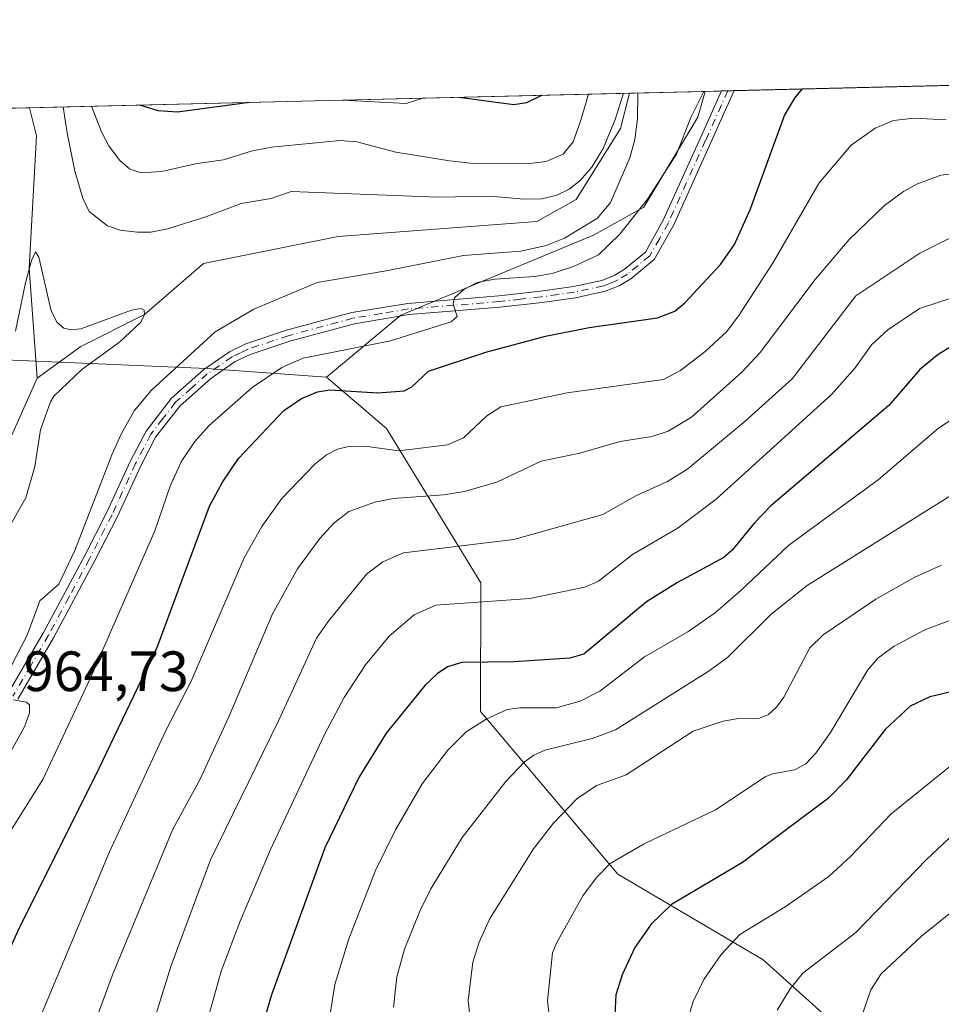
# Model space of a CAD drawing. Units: metres. Extents: x 664939 to 668396, y 4751233 to 4753629.
# Drawn here: x 667698 to 667861, y 4753455 to 4753629 of the extents above; entities that cross this region are included whole.
import ezdxf

# ---------------------------------------------------------------- set-up
doc = ezdxf.new("R2010")
doc.units = ezdxf.units.M
doc.header["$MEASUREMENT"] = 0
doc.linetypes.add('DGN Style 4', pattern=[2.6384748266838614, 1.318413404963828, -0.6592067024819142, 0.001648016756204785, -0.6592067024819142])
for name, color, linetype, lineweight in [('Arbolado forestal CxS', 92, 'Continuous', 0), ('Comarca CxS', 21, 'Continuous', 0), ('Comunidad Autónoma CxS', 142, 'Continuous', 0), ('Corriente natural lineal', 142, 'Continuous', 13), ('Curva de nivel maestra', 30, 'Continuous', 30), ('Curva de nivel normal', 30, 'Continuous', 0), ('Municipio CxS', 4, 'Continuous', 0), ('Pista no pavimentada Cxs', 111, 'Continuous', 0), ('Pista no pavimentada eje', 91, 'DGN Style 4', 0), ('Provincia CxS', 1, 'Continuous', 0), ('Rótulo de punto de cota en terreno', 7, 'Continuous', 0)]:
    doc.layers.add(name, color=color, linetype=linetype, lineweight=lineweight)
doc.styles.add('Style-Arial', font='txt')

# ---------------------------------------------------------------- blocks, each defined once
blk = doc.blocks.new('*U9')
at = {"layer": 'Arbolado forestal CxS', "color": 92, "linetype": 'Continuous', "lineweight": 0}
for points in [[(667819.0279999999, 4753616.388699999, 969.0347999999941), (667817.7210999997, 4753611.8554, 969.0608999999969), (667808.1960000005, 4753595.9804, 967.4894999999962), (667799.3068000004, 4753591.002400001, 965.5264000000025), (667765.3334999997, 4753576.930299999, 968.9472999999998), (667752.1990999999, 4753565.960300001, 972.1490999999952), (667731.0453000005, 4753567.4725, 965.7930999999954), (667670.8596999999, 4753570.094900001, 977.5941000000021), (667655.3579000002, 4753577.140900001, 986.1903000000021), (667638.4479, 4753568.6851, 993.8212000000058), (667625.7641000003, 4753574.3223, 1002.532900000006), (667621.5373000001, 4753584.187100001, 1007.773199999996), (667621.5373000001, 4753595.460899999, 1007.021399999998), (667619.0650000004, 4753611.530099999, 1004.268700000001), (667755.0324999997, 4753614.833799999, 975.591499999995), (667766.2285000002, 4753614.2443, 975.0005999999995), (667769.1841000002, 4753615.1776, 975.3153000000021)], [(667579.2599, 4753602.507300001, 1028.966), (667567.9858999997, 4753596.8705, 1036.200299999997), (667552.4851000002, 4753599.6897, 1043.811700000006), (667540.0834999997, 4753609.611099999, 1049.231199999995), (667581.9674000005, 4753610.628699999, 1025.117800000007)]]:
    blk.add_polyline3d(points, close=True, dxfattribs=at)
blk = doc.blocks.new('*U12')
at = {"layer": 'Arbolado forestal CxS', "color": 92, "linetype": 'Continuous', "lineweight": 0}
blk.add_polyline3d([(667670.8596999999, 4753570.094900001, 977.5941000000021), (667731.0453000005, 4753567.4725, 965.7930999999954), (667752.1990999999, 4753565.960300001, 972.1490999999952), (667762.7758999999, 4753556.8893, 977.5069999999978), (667779.3964000001, 4753529.6775, 992.6373000000023), (667779.3958999999, 4753507.000499999, 1002.909700000004), (667803.5702999998, 4753478.276900001, 1019.891600000003), (667829.2569000004, 4753463.1589, 1031.282900000006), (667844.3667000001, 4753449.5529, 1038.760500000004)], dxfattribs=at)
blk.add_3dface([(667769.1841000002, 4753615.1776, 975.3153000000021), (667766.2285000002, 4753614.2443, 975.0005999999995), (667755.0324999997, 4753614.833799999, 975.591499999995)], dxfattribs=at)

msp = doc.modelspace()

# ---------------------------------------------------------------- linework, layer by layer
at = {"layer": 'Arbolado forestal CxS', "color": 92, "linetype": 'Continuous', "lineweight": 0, "extrusion": (-0.1484997141825426, -0.003608207757193182, 0.9889058679795991), "elevation": -115363.9613082631, "flags": 128}
msp.add_lwpolyline([(-4735992.082272387, 774551.526000538), (-4735992.082272388, 774597.9601964899)], dxfattribs=at)
at = {"layer": 'Arbolado forestal CxS', "color": 92, "linetype": 'Continuous', "lineweight": 0, "extrusion": (0.2313406860478018, 0.005621273532543008, 0.9728565609907788), "elevation": 182152.3942185182, "flags": 128}
msp.add_lwpolyline([(4735991.347555125, -761564.4110726895), (4735991.347555125, -761601.9065940274)], dxfattribs=at)
at = {"layer": 'Arbolado forestal CxS', "color": 92, "linetype": 'Continuous', "lineweight": 0, "extrusion": (-0.1762265984609884, -0.004281501410192574, 0.9843403144952177), "elevation": -137086.2309439083, "flags": 128}
msp.add_lwpolyline([(-4735993.889945474, 770973.568061158), (-4735993.889945473, 770987.1618835673)], dxfattribs=at)
at = {"layer": 'Arbolado forestal CxS', "color": 92, "linetype": 'Continuous', "lineweight": 0, "extrusion": (-0.3164780209986251, -0.007687143152014124, 0.9485686954854425), "elevation": -246972.5779602467, "flags": 128}
msp.add_lwpolyline([(-4735998.408376067, 743085.1806486007), (-4735998.408376067, 743088.1979777142)], dxfattribs=at)
at = {"layer": 'Arbolado forestal CxS', "color": 92, "linetype": 'Continuous', "lineweight": 0, "extrusion": (-0.2676798723910637, -0.006511655238828067, 0.963485902472244), "elevation": -208781.8179306614, "flags": 128}
msp.add_lwpolyline([(-4735969.746588124, 754888.8396858975), (-4735969.746588124, 754889.9877329392)], dxfattribs=at)
at = {"layer": 'Arbolado forestal CxS', "color": 92, "linetype": 'Continuous', "lineweight": 0, "extrusion": (-0.2057091961162337, -0.004987340884575706, 0.9786004562967023), "elevation": -160135.7038373053, "flags": 128}
msp.add_lwpolyline([(-4736033.652307232, 766289.7508422039), (-4736033.652307232, 766290.8807464696)], dxfattribs=at)
at = {"layer": 'Arbolado forestal CxS', "color": 92, "linetype": 'Continuous', "lineweight": 0, "extrusion": (-0.221381361131664, -0.005379824504333071, 0.9751724721462324), "elevation": -172450.761589547, "flags": 128}
msp.add_lwpolyline([(-4735989.40540165, 763760.5862952613), (-4735989.40540165, 763817.2622308069)], dxfattribs=at)
at = {"layer": 'Arbolado forestal CxS', "color": 92, "linetype": 'Continuous', "lineweight": 0, "extrusion": (0.02754339638174281, -0.3966428258234858, 0.9175597146990043), "elevation": -1866199.815539642, "flags": 128}
msp.add_lwpolyline([(995455.0566713642, 4309190.086420665), (995466.1864266712, 4309188.599994678), (995469.1999930181, 4309189.391749163)], dxfattribs=at)
msp.add_lwpolyline([(995455.0566713642, 4309190.086420665), (995466.1864266712, 4309188.599994678), (995469.1999930181, 4309189.391749163)], dxfattribs=at)
at = {"layer": 'Arbolado forestal CxS', "color": 92, "linetype": 'Continuous', "lineweight": 0, "extrusion": (0.01950214118588642, 0.0004737897858368665, 0.9998097028997092), "elevation": 16250.2729232247, "flags": 128}
msp.add_lwpolyline([(4735994.819452672, -782841.4412118262), (4735994.819452673, -782855.5995816882)], dxfattribs=at)
at = {"layer": 'Arbolado forestal CxS', "color": 92, "linetype": 'Continuous', "lineweight": 0, "extrusion": (0.454638766155677, 0.0110455989123568, 0.8906074258915153), "elevation": 356926.4034365924, "flags": 128}
msp.add_lwpolyline([(4735993.969556477, -696780.7878577893), (4735993.969556478, -696871.4438704279)], dxfattribs=at)
at = {"layer": 'Arbolado forestal CxS', "color": 92, "linetype": 'Continuous', "lineweight": 0, "extrusion": (0.05442784627754475, 0.9969436100765398, 0.05604505220930842), "elevation": 4775436.007389608, "flags": 128}
msp.add_lwpolyline([(-407544.1761061079, -267081.754448245), (-407604.4151683286, -267093.5740257742), (-407625.6199486635, -267087.2080199462)], dxfattribs=at)
msp.add_lwpolyline([(-407544.1761061079, -267081.754448245), (-407604.4151683286, -267093.5740257742), (-407625.6199486635, -267087.2080199462)], dxfattribs=at)
at = {"layer": 'Arbolado forestal CxS', "color": 92, "linetype": 'Continuous', "lineweight": 0}
for points in [[(667844.3667000001, 4753449.5529, 1038.760500000004), (667829.2569000004, 4753463.1589, 1031.282900000006), (667803.5702999998, 4753478.276900001, 1019.891600000003), (667779.3958999999, 4753507.000499999, 1002.909700000004), (667779.3964000001, 4753529.6775, 992.6373000000023), (667762.7758999999, 4753556.8893, 977.5069999999978), (667752.1990999999, 4753565.960300001, 972.1490999999952), (667765.3334999997, 4753576.930299999, 968.9472999999998), (667799.3068000004, 4753591.002400001, 965.5264000000025), (667808.1960000005, 4753595.9804, 967.4894999999962), (667817.7210999997, 4753611.8554, 969.0608999999969), (667819.0279999999, 4753616.388699999, 969.0347999999941), (668297.2961999997, 4753628.009400001, 1118.366099999999)], [(667819.0280999999, 4753616.388800001, 969.0347999999941), (667817.7210999997, 4753611.8554, 969.0608999999969), (667808.1960000005, 4753595.9804, 967.4894999999962), (667799.3068000004, 4753591.002400001, 965.5264000000025), (667765.3334999997, 4753576.930299999, 968.9472999999998), (667752.1990999999, 4753565.960300001, 972.1490999999952)], [(667819.0280999999, 4753616.388800001, 969.0347999999941), (667817.7210999997, 4753611.8554, 969.0608999999969), (667808.1960000005, 4753595.9804, 967.4894999999962), (667799.3068000004, 4753591.002400001, 965.5264000000025), (667765.3334999997, 4753576.930299999, 968.9472999999998), (667752.1990999999, 4753565.960300001, 972.1490999999952)], [(667752.1990999999, 4753565.960300001, 972.1490999999952), (667762.7758999999, 4753556.8893, 977.5069999999978), (667779.3964000001, 4753529.6775, 992.6373000000023), (667779.3958999999, 4753507.000499999, 1002.909700000004), (667803.5702999998, 4753478.276900001, 1019.891600000003), (667829.2569000004, 4753463.1589, 1031.282900000006), (667844.3667000001, 4753449.5529, 1038.760500000004), (667851.9215000002, 4753432.9231, 1040.965100000001), (667851.9018999999, 4753432.919199999, 1040.957699999999)], [(667752.1990999999, 4753565.960300001, 972.1490999999952), (667762.7758999999, 4753556.8893, 977.5069999999978), (667779.3964000001, 4753529.6775, 992.6373000000023), (667779.3958999999, 4753507.000499999, 1002.909700000004), (667803.5702999998, 4753478.276900001, 1019.891600000003), (667829.2569000004, 4753463.1589, 1031.282900000006), (667844.3667000001, 4753449.5529, 1038.760500000004), (667851.9215000002, 4753432.9231, 1040.965100000001), (667851.9018999999, 4753432.919199999, 1040.957699999999)]]:
    msp.add_polyline3d(points, dxfattribs=at)
at = {"layer": 'Comarca CxS', "color": 21, "linetype": 'Continuous', "lineweight": 0}
msp.add_3dface([(668396.1600012818, 4751315.659982474), (664994.2100012572, 4751233.059982474), (664938.5300012567, 4753546.399982452), (668339.3000012832, 4753629.02998245)], dxfattribs=at)
at = {"layer": 'Comunidad Autónoma CxS', "color": 142, "linetype": 'Continuous', "lineweight": 0}
msp.add_3dface([(668396.1600012818, 4751315.659982474), (664994.2100012572, 4751233.059982474), (664938.5300012567, 4753546.399982452), (668339.3000012832, 4753629.02998245)], dxfattribs=at)
at = {"layer": 'Corriente natural lineal', "color": 142, "linetype": 'Continuous', "lineweight": 13, "extrusion": (0.51607015657577, -0.2559447734899987, 0.8174129105996636), "elevation": -871285.2448061961, "flags": 128}
msp.add_lwpolyline([(4555260.898798278, 1238011.886116186), (4555242.216302769, 1238011.02473591), (4555212.572471075, 1238010.13575397)], dxfattribs=at)
at = {"layer": 'Corriente natural lineal', "color": 142, "linetype": 'Continuous', "lineweight": 13}
for points in [[(667805.6509999996, 4753616.0637, 966.6385000000009), (667805.6501000002, 4753616.0601, 966.6386000000057), (667804.0401, 4753609.840100001, 966.8579000000027), (667796.2500999998, 4753597.300100001, 965.8322000000045), (667789.3300999999, 4753593.4001, 963.9897999999957), (667754.2801000001, 4753590.800100001, 962.1116999999941), (667730.4801000003, 4753586.040100001, 962.4545999999974), (667720.1065999997, 4753577.038100001, 960.5639999999986), (667708.8400999998, 4753571.386, 959.9196999999986), (667701.1401000004, 4753565.770099999, 959.658899999995)], [(667699.7797999998, 4753613.4913, 963.0409000000074), (667699.7801000001, 4753613.4901, 963.0408000000025), (667701.0500999996, 4753608.550100001, 962.5936999999976), (667699.7600999996, 4753585.1801, 961.7706000000036), (667701.1401000004, 4753565.770099999, 959.658899999995)]]:
    msp.add_polyline3d(points, dxfattribs=at)
at = {"layer": 'Curva de nivel maestra', "color": 30, "linetype": 'Continuous', "lineweight": 30, "flags": 128}
for points, elevation in [([(667692.6900000004, 4753457.090100001), (667698.1600000003, 4753469.100099999), (667711.4000000004, 4753495.520099999), (667722.3499999996, 4753518.470100001), (667731.5700000003, 4753543.190099999), (667733.8200000003, 4753547.440099999), (667736.6799999997, 4753551.600099999), (667744.6900000004, 4753560.100099999), (667747.7800000003, 4753562.170100001), (667750.5999999996, 4753563.360099999), (667752.79, 4753563.700099999), (667761.2300000006, 4753563.220100001), (667765.8799999999, 4753563.5601), (667767.2699999996, 4753564.2401), (667770.2000000002, 4753567.0001), (667780.3099999997, 4753570.380100001), (667790.8600000005, 4753573.170100001), (667798.5499999998, 4753574.7301), (667810.6100000005, 4753576.4101), (667813.6299999999, 4753577.600099999), (667815.4100000003, 4753579.100099999), (667821.7100000001, 4753585.860099999), (667824.1600000003, 4753589.390100001), (667827.0099999999, 4753595.6501), (667833.0099999999, 4753612.1501), (667834.8099999997, 4753615.210100001), (667836.1500000004, 4753616.800100001), (667836.1568999998, 4753616.8049)], 975), ([(667738.5856, 4753614.4342), (667725.9000000004, 4753612.7401), (667722.5199999996, 4753612.950099999), (667719.2699999996, 4753613.960100001), (667719.2666999997, 4753613.9648)], 975), ([(667790.2273000004, 4753615.688899999), (667790.2237999998, 4753615.687200001), (667787.4800000006, 4753614.340100001), (667785.2599999999, 4753613.9901), (667775.5599999997, 4753615.3301), (667775.5476000002, 4753615.3322)], 975), ([(667864.29, 4753572.4901), (667860.1100000005, 4753569.970100001), (667856.8600000005, 4753567.290100001), (667851.4299999997, 4753560.960100001), (667830.6200000001, 4753543.270099999), (667827.6900000004, 4753540.2601), (667823.7599999999, 4753535.440099999), (667822.2800000003, 4753534.130100001), (667814.1200000001, 4753529.7501), (667808.6799999997, 4753526.3301), (667797.6100000005, 4753517.100099999), (667795.1299999999, 4753516.4001), (667785.2699999996, 4753515.770099999), (667776.0700000003, 4753515.610099999), (667773.5300000003, 4753514.860099999), (667771.7300000006, 4753513.640100001), (667769.6299999999, 4753511.640100001), (667762.7000000002, 4753503.130100001), (667757.8799999999, 4753495.3201), (667751.8799999999, 4753482.950099999), (667742.5199999996, 4753457.0001), (667740.9500000002, 4753451.8301)], 1000), ([(667871.6299999999, 4753512.620100001), (667858.6699999999, 4753509.5601), (667855.1699999999, 4753507.9101), (667850.7599999999, 4753503.8201), (667843.8899999997, 4753494.870100001), (667840.7599999999, 4753491.700099999), (667825.6100000005, 4753480.3101), (667813.0899999999, 4753472.9101), (667809.4800000006, 4753469.4301), (667806.6200000001, 4753465.3201), (667804.3600000005, 4753460.5101), (667803.2699999996, 4753457.0001), (667803.04, 4753453.460100001)], 1025)]:
    msp.add_lwpolyline(points, dxfattribs=dict(at, elevation=elevation))
at = {"layer": 'Curva de nivel normal', "color": 30, "linetype": 'Continuous', "lineweight": 0, "flags": 128}
for points, elevation in [([(667695.5, 4753512.92), (667699.4000000004, 4753520.470000001), (667701.5899999999, 4753526.49), (667704.9699999997, 4753529.42), (667707.8099999997, 4753535.369999999), (667714.3300000001, 4753552.27), (667716.0099999999, 4753556.039999999), (667718.2699999996, 4753560), (667721.2300000006, 4753563.630000001), (667732.5599999997, 4753573.99), (667739.3799999999, 4753577.939999999), (667750.5499999998, 4753582.689999999), (667762.7300000006, 4753584.699999999), (667776.3899999997, 4753587.439999999), (667786.4800000006, 4753588.199999999), (667790.9699999997, 4753589.189999999), (667794.2000000002, 4753590.460000001), (667800.0300000003, 4753594.02), (667802.3300000001, 4753596.77), (667805.7400000002, 4753604.67), (667806.5800000001, 4753607.890000001), (667807.0800000001, 4753611.52), (667807.1100000005, 4753616.099199999)], 965), ([(667818.7810000004, 4753616.3828), (667818.7800000003, 4753616.380000001), (667816.4900000002, 4753611.75), (667813.9500000002, 4753605.300000001), (667808.8300000001, 4753597.390000001), (667803.9800000006, 4753591.180000001), (667800.2000000002, 4753587.550000001), (667795.75, 4753585.49), (667792.0199999996, 4753584.27), (667788.9000000004, 4753583.720000001), (667781.8899999997, 4753583.279999999), (667778.7699999996, 4753582.66), (667776.4299999997, 4753581.439999999), (667774.7800000003, 4753579.960000001), (667774.5700000003, 4753578.84), (667775.2300000006, 4753576.689999999), (667774.2000000002, 4753575.720000001), (667763.4699999997, 4753572.380000001), (667748.0700000003, 4753569.289999999), (667744.3099999997, 4753567.65), (667739.0999999996, 4753564.130000001), (667731.4800000006, 4753557.42), (667728.9600000001, 4753554.59), (667726.5599999997, 4753551.02), (667724.6299999999, 4753546.74), (667721.9100000003, 4753538.84), (667710.6200000001, 4753513.02), (667702.1699999999, 4753495), (667696.0199999996, 4753485.220000001)], 970), ([(667804.6095000004, 4753616.0384), (667803.1500000004, 4753611.430000001), (667801.0300000003, 4753606.300000001), (667799.0199999996, 4753603.02), (667796.9699999997, 4753600.640000001), (667795.0199999996, 4753599.140000001), (667792.8300000001, 4753598.060000001), (667790.1600000003, 4753597.4), (667787.04, 4753597.350000001), (667781.1100000005, 4753597.869999999), (667771.8300000001, 4753597.720000001), (667745.9500000002, 4753598.710000001), (667742.4600000001, 4753597.470000001), (667737.1200000001, 4753596.609999999), (667730.8899999997, 4753594.24), (667724.1399999997, 4753592.140000001), (667721.1799999997, 4753591.539999999), (667718.8600000005, 4753591.52), (667715.7999999998, 4753591.92), (667713.5499999998, 4753592.640000001), (667710.2999999998, 4753595.17), (667709.2300000006, 4753597.539999999), (667707.7699999996, 4753602.300000001), (667706.4199999999, 4753609.08), (667706.1500000004, 4753610.949999999), (667705.7406000001, 4753613.6361)], 965), ([(667710.7309999998, 4753613.757300001), (667712.5099999999, 4753609.230000001), (667713.8099999997, 4753606.789999999), (667715.6900000004, 4753604.27), (667717.4100000003, 4753602.74), (667719.4400000004, 4753602.02), (667723.0999999996, 4753602.220000001), (667729.4000000004, 4753603.66), (667734.0099999999, 4753604.32), (667738.8799999999, 4753605.859999999), (667742.5099999999, 4753606.560000001), (667754.5700000003, 4753607.720000001), (667757.5499999998, 4753607.51), (667764.4400000004, 4753605.680000001), (667773.8799999999, 4753604.100000001), (667777.5999999996, 4753603.74), (667787.6299999999, 4753603.609999999), (667790.9299999997, 4753603.99), (667793.9699999997, 4753605.289999999), (667795.7400000002, 4753607.460000001), (667797.0700000003, 4753611.279999999), (667798.4294999996, 4753615.8882)], 970), ([(667861.5, 4753611.390000001), (667855.8499999996, 4753611.67), (667852.2199999997, 4753611.230000001), (667849.0199999996, 4753609.92), (667844.7800000003, 4753606.890000001), (667839.0999999996, 4753600.27), (667831, 4753586.189999999), (667824.9699999997, 4753576.84), (667822.7599999999, 4753573.960000001), (667819.0199999996, 4753570.52), (667814.6699999999, 4753567.109999999), (667811.6500000004, 4753565.539999999), (667794.6600000003, 4753563.17), (667782.9500000002, 4753560.710000001), (667780.4800000006, 4753559.17), (667776.3499999996, 4753555.279999999), (667773.54, 4753554.02), (667764.9299999997, 4753552.949999999), (667758.9400000004, 4753553.810000001), (667755.8200000003, 4753553.699999999), (667754.1200000001, 4753553.24), (667752.1900000004, 4753552.24), (667750.1200000001, 4753550.630000001), (667744.3200000003, 4753544.529999999), (667740.7599999999, 4753539.609999999), (667737.6900000004, 4753534.08), (667728.3099999997, 4753512.33), (667723.8700000001, 4753503.600000001), (667713.9000000004, 4753482.210000001), (667702.0199999996, 4753453.869999999)], 980), ([(667864.8399999999, 4753602.100000001), (667860.5800000001, 4753601.59), (667856.4900000002, 4753600.060000001), (667854.0099999999, 4753598.720000001), (667850.6500000004, 4753596.220000001), (667844.4100000003, 4753590.279999999), (667838.4299999997, 4753583.17), (667828.7400000002, 4753570.310000001), (667825.4600000001, 4753566.850000001), (667816.5999999996, 4753558.92), (667812.4500000002, 4753556.439999999), (667809.5999999996, 4753555.51), (667804.0199999996, 4753554.609999999), (667796.9100000003, 4753552.57), (667790.0999999996, 4753551.16), (667782.2199999997, 4753547.439999999), (667776.5199999996, 4753545.82), (667772.9199999999, 4753545.230000001), (667763.9500000002, 4753544.529999999), (667760.7400000002, 4753543.9), (667756.1500000004, 4753542.24), (667753.4299999997, 4753540.16), (667751.0300000003, 4753537.49), (667747.0999999996, 4753532.130000001), (667742.6799999997, 4753524.180000001), (667734.9500000002, 4753506.050000001), (667729.8399999999, 4753494.939999999), (667725.0700000003, 4753486.220000001), (667714.4299999997, 4753460.539999999), (667708.8700000001, 4753445.33)], 985), ([(667862.1799999997, 4753590.480000001), (667856.8700000001, 4753587.850000001), (667845.5999999996, 4753580.34), (667834.3700000001, 4753565.67), (667826.0899999999, 4753558.180000001), (667815.9400000004, 4753549.82), (667812.3399999999, 4753547.560000001), (667806.7599999999, 4753545.029999999), (667800.9800000006, 4753541.730000001), (667785.2699999996, 4753537.350000001), (667765.7699999996, 4753534.970000001), (667762.1200000001, 4753533.380000001), (667759.2699999996, 4753531.199999999), (667752.4699999997, 4753522.84), (667750.4299999997, 4753519.890000001), (667743.7800000003, 4753505.42), (667731.7000000002, 4753480.779999999), (667724.7699999996, 4753462.15), (667718.3600000005, 4753441.59)], 990), ([(667697.3499999996, 4753574.050000001), (667699.0700000003, 4753582.630000001), (667700.1299999999, 4753586.52), (667700.8499999996, 4753588.07), (667701.4600000001, 4753587.119999999), (667703.6399999997, 4753577.65), (667704.6600000003, 4753575.58), (667705.8499999996, 4753574.609999999), (667707.1699999999, 4753574.33), (667708.8399999999, 4753574.470000001), (667717.7599999999, 4753577.800000001), (667719.4800000006, 4753578.050000001), (667720.04, 4753577.789999999), (667720.1100000005, 4753577), (667719.4100000003, 4753575.66), (667715.6900000004, 4753572.119999999), (667709.0199999996, 4753567.34), (667704.0999999996, 4753562.600000001), (667703.4800000006, 4753561.619999999), (667701.7599999999, 4753556.689999999), (667700.7100000001, 4753550.230000001), (667699.1399999997, 4753544.65), (667696.4299999997, 4753539.9)], 960), ([(667862.79, 4753580.02), (667856.8300000001, 4753578.07), (667851.2400000002, 4753574.33), (667848.3799999999, 4753571.680000001), (667845.5, 4753567.609999999), (667841.3200000003, 4753562.92), (667820.9500000002, 4753544.430000001), (667814.2300000006, 4753539.390000001), (667806.2100000001, 4753534.66), (667800.1900000004, 4753529.99), (667797.75, 4753528.92), (667788.0599999997, 4753526.930000001), (667771.4699999997, 4753525.710000001), (667767.6799999997, 4753524.02), (667763.2699999996, 4753520.289999999), (667759.0899999999, 4753515.230000001), (667755.2999999998, 4753509.439999999), (667751.8700000001, 4753502.9), (667742.3399999999, 4753482.66), (667736.9400000004, 4753469.970000001), (667733.5999999996, 4753461.15), (667731.5800000001, 4753453.779999999)], 995), ([(667752.6399999997, 4753452.480000001), (667753.6799999997, 4753458.800000001), (667756.1399999997, 4753466.850000001), (667760.8499999996, 4753478.92), (667764.3600000005, 4753486.130000001), (667769.0700000003, 4753494.220000001), (667773.5800000001, 4753500.140000001), (667776.8099999997, 4753503.369999999), (667780.3899999997, 4753505.609999999), (667784.0499999998, 4753507.310000001), (667786.3300000001, 4753507.609999999), (667792.7199999997, 4753507.630000001), (667796.9299999997, 4753508.810000001), (667800.4000000004, 4753510.57), (667808.2800000003, 4753516.609999999), (667815.9199999999, 4753521.050000001), (667820.8200000003, 4753524.470000001), (667825.3700000001, 4753528.359999999), (667833.7599999999, 4753536.310000001), (667849.5300000003, 4753547.850000001), (667860.1600000003, 4753556.970000001), (667867.1600000003, 4753561.609999999)], 1005), ([(667874.9299999997, 4753552.99), (667837.0199999996, 4753529.180000001), (667830.6799999997, 4753524.15), (667822.9500000002, 4753516.5), (667819.5599999997, 4753514.029999999), (667803.2000000002, 4753503.77), (667799.04, 4753502.210000001), (667790.7100000001, 4753500.17), (667788.7699999996, 4753499.289999999), (667787.1399999997, 4753498.09), (667783.8200000003, 4753494.65), (667776.1200000001, 4753484.75), (667770.5800000001, 4753475.67), (667768.6500000004, 4753471.730000001), (667765.9299999997, 4753465.050000001), (667764.6100000005, 4753460.16), (667764.0300000003, 4753454.789999999)], 1010), ([(667860.6900000004, 4753532.77), (667855.9900000002, 4753530.680000001), (667849.1299999999, 4753526.82), (667839.7999999998, 4753520.52), (667837.4800000006, 4753518.220000001), (667832.9000000004, 4753509.52), (667831.5800000001, 4753507.730000001), (667830.1600000003, 4753506.449999999), (667828.5700000003, 4753505.800000001), (667824.5199999996, 4753505.699999999), (667822.1799999997, 4753505.289999999), (667816.8899999997, 4753503.5), (667805.04, 4753495.779999999), (667799.8200000003, 4753493.9), (667796.3499999996, 4753491.59), (667792.1900000004, 4753487.230000001), (667788.7100000001, 4753482.730000001), (667780.9800000006, 4753470.32), (667779.1399999997, 4753466.26), (667778.0300000003, 4753462.779999999), (667777.1799999997, 4753456), (667777.4800000006, 4753453.300000001)], 1015), ([(667862.4900000002, 4753523.180000001), (667857.7400000002, 4753521.369999999), (667852.3499999996, 4753518.5), (667849.4900000002, 4753516.369999999), (667847.6900000004, 4753514.350000001), (667841.1100000005, 4753503.289999999), (667838.5300000003, 4753499.609999999), (667836.7400000002, 4753497.720000001), (667834.8399999999, 4753496.67), (667830.8600000005, 4753496.01), (667829.5800000001, 4753495.470000001), (667820.8200000003, 4753489.630000001), (667808.2599999999, 4753483.619999999), (667802.2699999996, 4753480.15), (667799.8600000005, 4753477.689999999), (667797.4500000002, 4753474.449999999), (667792.75, 4753466.100000001), (667792.0499999998, 4753464.42), (667791.1699999999, 4753455.91), (667791.5199999996, 4753452.960000001)], 1020), ([(667690.6799999997, 4753489.560000001), (667698.8899999997, 4753504.300000001), (667699.7800000003, 4753506.76), (667699.7999999998, 4753508.130000001), (667699.29, 4753508.65), (667696.9299999997, 4753509.039999999)], 965), ([(667862.4500000002, 4753497.5), (667851.8499999996, 4753488.949999999), (667844.6299999999, 4753481.369999999), (667840.8200000003, 4753477.859999999), (667833.1500000004, 4753472.5), (667825.1200000001, 4753467.609999999), (667821.8200000003, 4753464.130000001), (667818.7599999999, 4753459.680000001), (667816.9100000003, 4753455.800000001), (667815.9600000001, 4753452.619999999)], 1030), ([(667864.6799999997, 4753487.109999999), (667858.0599999997, 4753480.880000001), (667845.6100000005, 4753467.99), (667836.2400000002, 4753460.810000001), (667834, 4753458.039999999), (667831.7199999997, 4753454.310000001)], 1035), ([(667867.3499999996, 4753475.49), (667857.1799999997, 4753467.359999999), (667850.04, 4753460.680000001), (667848.25, 4753457.850000001), (667846.04, 4753451.57)], 1040)]:
    msp.add_lwpolyline(points, dxfattribs=dict(at, elevation=elevation))
at = {"layer": 'Municipio CxS', "color": 4, "linetype": 'Continuous', "lineweight": 0}
msp.add_3dface([(668396.1600012818, 4751315.659982474), (664994.2100012572, 4751233.059982474), (664938.5300012567, 4753546.399982452), (668339.3000012832, 4753629.02998245)], dxfattribs=at)
at = {"layer": 'Pista no pavimentada Cxs', "color": 111, "linetype": 'Continuous', "lineweight": 0, "extrusion": (0.2040216069534144, 0.004927077590407122, 0.9789539865604331), "elevation": 160629.161374812, "flags": 128}
msp.add_lwpolyline([(4736107.828181583, -765726.6990970788), (4736107.828181583, -765728.9584930621)], dxfattribs=at)
at = {"layer": 'Pista no pavimentada Cxs', "color": 111, "linetype": 'Continuous', "lineweight": 0}
for points in [[(667696.0000999998, 4753510.200099999, 972.9375), (667702.2901, 4753520.940099999, 972.2238000000071), (667709.5000999998, 4753534.4001, 966.9900000000052), (667713.4501, 4753542.130100001, 967.3611999999995), (667717.6201, 4753551.1801, 974.8978999999963), (667720.3501000004, 4753556.440099999, 975.1299), (667724.8400999998, 4753562.2301, 977.9406000000017), (667730.5401, 4753567.3201, 980.1524000000064), (667735.0900999998, 4753570.450099999, 979.2228000000032), (667737.9600999998, 4753571.8301, 978.6138000000066), (667745.1401000004, 4753574.2301, 977.4373999999953), (667756.6901000004, 4753577.360099999, 971.2072000000045), (667766.5301000001, 4753578.9801, 974.7554999999993), (667782.6001000004, 4753580.290100001, 980.6943000000028), (667789.9801000003, 4753581.140100001, 978.4315999999964), (667795.7600999996, 4753581.960100001, 979.5764999999956), (667800.8000999996, 4753583.030099999, 982.1330000000017), (667802.9501, 4753583.890100001, 983.782800000001), (667804.7401000002, 4753584.9801, 984.7997999999935), (667808.4501, 4753588.020099999, 985.3316000000051), (667811.6201, 4753593.640100001, 983.7771999999969), (667818.1801000005, 4753608.1801, 978.9756000000052), (667821.8892999999, 4753616.4582, 978.2168999999994), (667824.1009000001, 4753616.512, 977.7556999999942), (667824.1001000004, 4753616.5101, 977.7560999999987), (667820.0000999998, 4753607.360099999, 980.0415000000067), (667813.4001000002, 4753592.7401, 983.2939000000043), (667810.0100999996, 4753586.720100001, 986.218399999998), (667805.9001000002, 4753583.340100001, 985.2032000000036), (667803.8501000004, 4753582.090100001, 984.0810999999958), (667801.3800999997, 4753581.110099999, 983.2600999999995), (667796.1001000004, 4753579.9801, 981.7148000000016), (667790.2401000002, 4753579.1601, 979.9306999999973), (667782.8000999996, 4753578.290100001, 981.4478999999993), (667766.7701000003, 4753577.0001, 974.3387999999978), (667757.1101000002, 4753575.4001, 972.7690000000002), (667745.7200999996, 4753572.3101, 975.7599999999949), (667738.7200999996, 4753569.970100001, 978.0780999999989), (667736.0900999998, 4753568.710100001, 978.3295999999974), (667731.7801000001, 4753565.7401, 977.6977999999945), (667726.3000999996, 4753560.860099999, 975.9465000000055), (667722.0500999996, 4753555.360099999, 973.1512999999978), (667719.4200999998, 4753550.300100001, 974.0905000000058), (667715.2500999998, 4753541.2501, 968.8169000000053), (667711.2801000001, 4753533.4801, 968.9487999999984), (667704.0301000001, 4753519.960100001, 973.1882000000041), (667697.7200999996, 4753509.1601, 973.3174)], [(667696.0000999998, 4753510.200099999, 972.9375), (667702.2901, 4753520.940099999, 972.2238000000071), (667709.5000999998, 4753534.4001, 966.9900000000052), (667713.4501, 4753542.130100001, 967.3611999999995), (667717.6201, 4753551.1801, 974.8978999999963), (667720.3501000004, 4753556.440099999, 975.1299), (667724.8400999998, 4753562.2301, 977.9406000000017), (667730.5401, 4753567.3201, 980.1524000000064), (667735.0900999998, 4753570.450099999, 979.2228000000032), (667737.9600999998, 4753571.8301, 978.6138000000066), (667745.1401000004, 4753574.2301, 977.4373999999953), (667756.6901000004, 4753577.360099999, 971.2072000000045), (667766.5301000001, 4753578.9801, 974.7554999999993), (667782.6001000004, 4753580.290100001, 980.6943000000028), (667789.9801000003, 4753581.140100001, 978.4315999999964), (667795.7600999996, 4753581.960100001, 979.5764999999956), (667800.8000999996, 4753583.030099999, 982.1330000000017), (667802.9501, 4753583.890100001, 983.782800000001), (667804.7401000002, 4753584.9801, 984.7997999999935), (667808.4501, 4753588.020099999, 985.3316000000051), (667811.6201, 4753593.640100001, 983.7771999999969), (667818.1801000005, 4753608.1801, 978.9756000000052), (667821.8892999999, 4753616.4583, 978.2167999999948)], [(667824.1004999997, 4753616.511700001, 977.7556999999942), (667820.0000999998, 4753607.360099999, 980.0415000000067), (667813.4001000002, 4753592.7401, 983.2939000000043), (667810.0100999996, 4753586.720100001, 986.218399999998), (667805.9001000002, 4753583.340100001, 985.2032000000036), (667803.8501000004, 4753582.090100001, 984.0810999999958), (667801.3800999997, 4753581.110099999, 983.2600999999995), (667796.1001000004, 4753579.9801, 981.7148000000016), (667790.2401000002, 4753579.1601, 979.9306999999973), (667782.8000999996, 4753578.290100001, 981.4478999999993), (667766.7701000003, 4753577.0001, 974.3387999999978), (667757.1101000002, 4753575.4001, 972.7690000000002), (667745.7200999996, 4753572.3101, 975.7599999999949), (667738.7200999996, 4753569.970100001, 978.0780999999989), (667736.0900999998, 4753568.710100001, 978.3295999999974), (667731.7801000001, 4753565.7401, 977.6977999999945), (667726.3000999996, 4753560.860099999, 975.9465000000055), (667722.0500999996, 4753555.360099999, 973.1512999999978), (667719.4200999998, 4753550.300100001, 974.0905000000058), (667715.2500999998, 4753541.2501, 968.8169000000053), (667711.2801000001, 4753533.4801, 968.9487999999984), (667704.0301000001, 4753519.960100001, 973.1882000000041), (667697.7200999996, 4753509.1601, 973.3174)]]:
    msp.add_polyline3d(points, dxfattribs=at)
at = {"layer": 'Pista no pavimentada eje', "color": 91, "linetype": 'DGN Style 4', "lineweight": 0}
msp.add_polyline3d([(667822.9951, 4753616.485099999, 977.5739999999934), (667819.0900999998, 4753607.770099999, 979.3390000000073), (667812.5100999996, 4753593.190099999, 982.8228999999993), (667810.9250999996, 4753590.380100001, 984.9824999999984), (667809.2301000003, 4753587.370100001, 985.5899999999965), (667807.1750999996, 4753585.6801, 985.3280999999989), (667805.3201000001, 4753584.1601, 984.9214000000065), (667803.4001000002, 4753582.9901, 983.6536999999954), (667802.3251, 4753582.5601, 982.7593999999954), (667801.0900999998, 4753582.0701, 982.3456000000006), (667798.4501, 4753581.505100001, 981.4133000000003), (667795.9301000005, 4753580.970100001, 980.6413000000031), (667793.0000999998, 4753580.5601, 979.4777000000032), (667790.1101000002, 4753580.1501, 979.1720999999961), (667786.4200999998, 4753579.725099999, 979.3950000000042), (667782.7001, 4753579.290100001, 981.0682999999991), (667774.6851000005, 4753578.645099999, 979.2084999999934), (667766.6501000002, 4753577.9901, 973.9440000000033), (667761.8201000001, 4753577.190099999, 970.4973999999929), (667756.9001000002, 4753576.380100001, 971.9324000000053), (667745.4301000005, 4753573.270099999, 976.3917999999976), (667738.3400999998, 4753570.9001, 978.3043999999937), (667737.0251000002, 4753570.270099999, 978.4073000000062), (667735.5900999998, 4753569.5801, 978.7885999999999), (667733.3151000004, 4753568.015100001, 979.4097000000038), (667731.1601, 4753566.530099999, 978.9627000000038), (667728.4200999998, 4753564.090100001, 977.6336000000011), (667725.5701000001, 4753561.545100001, 976.8920999999974), (667723.3251, 4753558.6501, 974.5467000000064), (667721.2001, 4753555.9001, 974.1325000000071), (667718.5201000003, 4753550.7401, 974.2970999999961), (667714.3501000004, 4753541.690099999, 968.0598000000028), (667710.3901000004, 4753533.940099999, 967.9174999999959), (667706.7851, 4753527.210100001, 970.4698000000062), (667703.1601, 4753520.450099999, 972.5473000000056), (667700.0050999997, 4753515.050100001, 972.9998999999953), (667696.8601000002, 4753509.6801, 972.8298999999971)], dxfattribs=at)
at = {"layer": 'Provincia CxS', "color": 1, "linetype": 'Continuous', "lineweight": 0}
msp.add_3dface([(668396.1600012818, 4751315.659982474), (664994.2100012572, 4751233.059982474), (664938.5300012567, 4753546.399982452), (668339.3000012832, 4753629.02998245)], dxfattribs=at)

# ---------------------------------------------------------------- block references
at = {"layer": 'Arbolado forestal CxS', "color": 92, "linetype": 'Continuous', "lineweight": 0}
for name in ['*U12', '*U9']:
    msp.add_blockref(name, (0, 0), dxfattribs=at)

# ---------------------------------------------------------------- texts
at = {"layer": 'Rótulo de punto de cota en terreno', "color": 7, "linetype": 'Continuous', "lineweight": 0, "style": 'Style-Arial'}
msp.add_text('964,73', height=7.000000000000002, dxfattribs=at).set_placement((667698.7577999998, 4753510.5778))

doc.saveas('drawing.dxf')
